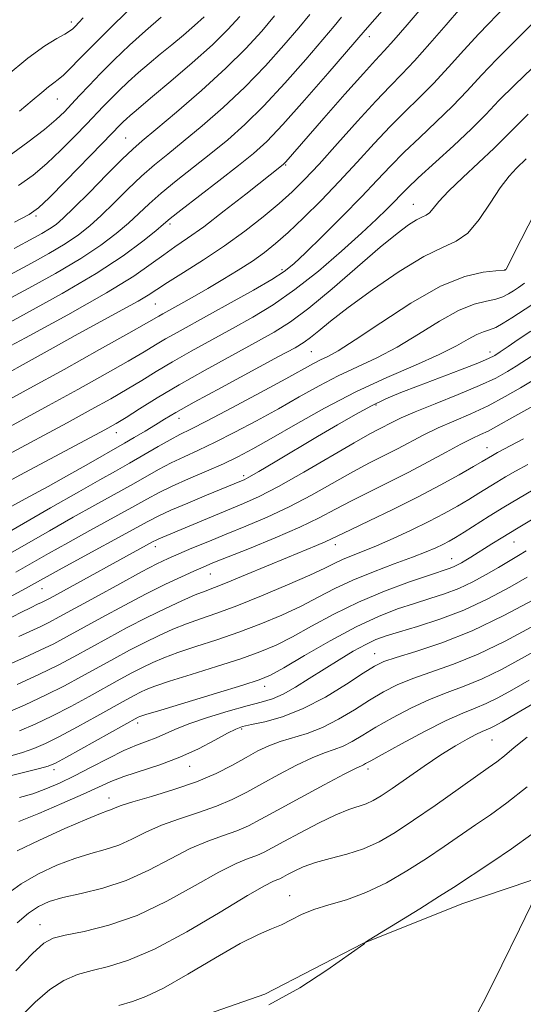
# Model space of a CAD drawing. Extents: x 2099800 to 2102700, y 312300 to 315200.
# Drawn here: x 2100110 to 2100217, y 312645 to 312854 of the extents above; entities that cross this region are included whole.
import ezdxf

# ---------------------------------------------------------------- set-up
doc = ezdxf.new("R2010")
doc.units = 0
doc.header["$MEASUREMENT"] = 0
for name, color, linetype, lineweight in [('DTM HARD BREAKLINE', 7, 'Continuous', 0), ('DTM SPOT ELEVATION', 2, 'Continuous', 13), ('INDEX CONTOUR', 41, 'Continuous', 13), ('INTERMEDIATE CONTOUR', 44, 'Continuous', 0)]:
    doc.layers.add(name, color=color, linetype=linetype, lineweight=lineweight)

msp = doc.modelspace()

# ---------------------------------------------------------------- linework, layer by layer
at = {"layer": 'DTM HARD BREAKLINE'}
msp.add_polyline3d([(2100120.33, 312632.57, 932.13), (2100139.37, 312639.5, 932.21), (2100162.1, 312647.46, 932.43), (2100182.9, 312658.25, 932.02), (2100203.9, 312666.66, 931.08), (2100223.16, 312673.16, 929.91), (2100247.39, 312680.89, 928.69), (2100269.7, 312691.02, 927.36), (2100288.98, 312700.31, 925.95), (2100301.24, 312718.3, 924.16), (2100306.95, 312728.38, 923.8), (2100321.12, 312743.54, 924.78), (2100337.43, 312757.4, 925.31), (2100354.82, 312771.88, 925.87), (2100370.49, 312786.17, 926.12), (2100386.37, 312800.25, 926.17), (2100396.4, 312810.93, 925.95)], dxfattribs=at)
at = {"layer": 'DTM SPOT ELEVATION'}
for p in [(2100121.04, 312854.01, 1004.45), (2100184.26, 312850.91, 987.45), (2100118.05, 312837.65, 1001.15), (2100132.55, 312829.33, 994.95), (2100166.48, 312823.58, 985.85), (2100193.6, 312815.26, 976.85), (2100113.5, 312812.81, 995.75), (2100141.99, 312811.08, 987.65), (2100165.72, 312801.37, 980.35), (2100213.08, 312801.39, 972.05), (2100138.84, 312794.08, 983.05), (2100171.98, 312783.99, 973.05), (2100209.85, 312783.87, 966.55), (2100185.71, 312772.66, 965.75), (2100143.88, 312769.76, 973.35), (2100130.54, 312766.72, 975.35), (2100209.24, 312763.58, 958.75), (2100157.6, 312757.58, 966.35), (2100177.04, 312742.95, 957.45), (2100215, 312743.53, 951.15), (2100138.86, 312742.54, 963.45), (2100201.75, 312739.97, 952.75), (2100150.5, 312736.74, 959.15), (2100114.8, 312733.59, 965.15), (2100185.38, 312719.77, 946.75), (2100162.06, 312712.89, 949.45), (2100135.11, 312705.1, 949.55), (2100157.19, 312703.81, 945.75), (2100210.29, 312701.45, 937.05), (2100117.34, 312695.16, 949.55), (2100146.14, 312695.89, 945.35), (2100184, 312695.3, 939.55), (2100129.01, 312689.13, 944.65), (2100167.38, 312668.36, 934.71), (2100114.36, 312662.19, 938.75)]:
    msp.add_point(p, dxfattribs=at)
at = {"layer": 'INDEX CONTOUR'}
for points in [[(2100104.695, 312766.284, 980), (2100116.201, 312772.526, 980), (2100122.372, 312775.916, 980), (2100128.212, 312779.174, 980), (2100133.055, 312781.928, 980), (2100136.459, 312783.925, 980), (2100138.888, 312785.389, 980), (2100141.033, 312786.663, 980), (2100143.499, 312788.055, 980), (2100150.373, 312791.83, 980), (2100154.971, 312794.381, 980), (2100159.662, 312797.028, 980), (2100163.589, 312799.318, 980), (2100166.21, 312800.998, 980), (2100168.236, 312802.624, 980), (2100170.693, 312804.957, 980), (2100174.301, 312808.5, 980), (2100178.55, 312812.734, 980), (2100182.627, 312816.884, 980), (2100185.939, 312820.368, 980), (2100188.778, 312823.382, 980), (2100191.66, 312826.314, 980), (2100194.958, 312829.464, 980), (2100198.485, 312832.78, 980), (2100201.914, 312836.118, 980), (2100205.028, 312839.384, 980), (2100208.047, 312842.663, 980), (2100211.305, 312846.089, 980), (2100215.047, 312849.799, 980), (2100219.165, 312853.956, 980)], [(2100107.113, 312794.805, 990), (2100112.019, 312797.451, 990), (2100117.66, 312800.57, 990), (2100123.016, 312803.723, 990), (2100127.289, 312806.556, 990), (2100130.561, 312809.049, 990), (2100133.137, 312811.269, 990), (2100137.524, 312815.344, 990), (2100140.089, 312817.601, 990), (2100143.293, 312820.223, 990), (2100150.642, 312826.049, 990), (2100154.225, 312828.994, 990), (2100157.866, 312832.241, 990), (2100161.866, 312836.194, 990), (2100166.354, 312841.032, 990), (2100170.778, 312846.038, 990), (2100174.413, 312850.266, 990), (2100176.781, 312853.073, 990), (2100178.391, 312855.002, 990)], [(2100107.56, 312825.355, 1000), (2100111.802, 312828.446, 1000), (2100115.309, 312831.187, 1000), (2100117.788, 312833.277, 1000), (2100119.555, 312834.943, 1000), (2100121.078, 312836.539, 1000), (2100122.766, 312838.372, 1000), (2100124.778, 312840.531, 1000), (2100127.213, 312843.058, 1000), (2100130.121, 312845.948, 1000), (2100133.361, 312849.036, 1000), (2100136.742, 312852.112, 1000), (2100140.061, 312854.988, 1000)], [(2100107.153, 312740.605, 970), (2100116.399, 312745.909, 970), (2100121.431, 312748.773, 970), (2100126.005, 312751.332, 970), (2100133.598, 312755.548, 970), (2100136.714, 312757.319, 970), (2100139.54, 312758.906, 970), (2100142.242, 312760.329, 970), (2100144.996, 312761.64, 970), (2100148.025, 312763.025, 970), (2100151.567, 312764.707, 970), (2100155.757, 312766.835, 970), (2100160.346, 312769.28, 970), (2100164.983, 312771.843, 970), (2100169.393, 312774.344, 970), (2100173.593, 312776.693, 970), (2100177.675, 312778.821, 970), (2100181.731, 312780.722, 970), (2100185.867, 312782.644, 970), (2100190.187, 312784.896, 970), (2100194.721, 312787.641, 970), (2100199.183, 312790.444, 970), (2100203.209, 312792.722, 970), (2100206.513, 312794.06, 970), (2100209.114, 312794.716, 970), (2100211.107, 312795.116, 970), (2100212.603, 312795.608, 970), (2100213.782, 312796.217, 970), (2100214.839, 312796.892, 970), (2100215.947, 312797.614, 970), (2100217.195, 312798.509, 970)], [(2100107.272, 312717.315, 960), (2100110.968, 312718.947, 960), (2100114.434, 312720.52, 960), (2100117.302, 312721.919, 960), (2100120.026, 312723.362, 960), (2100127.463, 312727.464, 960), (2100132.216, 312730.044, 960), (2100136.903, 312732.51, 960), (2100141.005, 312734.555, 960), (2100144.386, 312736.149, 960), (2100147.011, 312737.332, 960), (2100148.998, 312738.201, 960), (2100151.087, 312739.069, 960), (2100158.815, 312742.156, 960), (2100164.277, 312744.387, 960), (2100169.487, 312746.641, 960), (2100173.657, 312748.646, 960), (2100177.126, 312750.473, 960), (2100180.515, 312752.276, 960), (2100184.306, 312754.183, 960), (2100188.425, 312756.211, 960), (2100192.66, 312758.347, 960), (2100196.791, 312760.545, 960), (2100200.563, 312762.608, 960), (2100203.716, 312764.306, 960), (2100206.085, 312765.489, 960), (2100207.898, 312766.331, 960), (2100209.482, 312767.088, 960), (2100211.128, 312767.975, 960), (2100215.19, 312770.284, 960), (2100220.421, 312773.131, 960)], [(2100105.4, 312693.193, 950), (2100111.438, 312694.677, 950), (2100114.263, 312695.383, 950), (2100116.094, 312695.9, 950), (2100117.651, 312696.56, 950), (2100119.971, 312697.804, 950), (2100135.214, 312706.292, 950), (2100135.58, 312706.442, 950), (2100136.864, 312706.857, 950), (2100139.994, 312707.814, 950), (2100151.855, 312711.392, 950), (2100157.423, 312713.085, 950), (2100160.898, 312714.206, 950), (2100163.273, 312715.226, 950), (2100166.102, 312716.813, 950), (2100170.516, 312719.409, 950), (2100175.96, 312722.535, 950), (2100181.454, 312725.485, 950), (2100186.219, 312727.71, 950), (2100190.277, 312729.294, 950), (2100193.847, 312730.48, 950), (2100197.128, 312731.496, 950), (2100200.231, 312732.506, 950), (2100203.245, 312733.659, 950), (2100206.223, 312735.052, 950), (2100209.077, 312736.581, 950), (2100211.686, 312738.092, 950), (2100215.903, 312740.64, 950), (2100217.576, 312741.636, 950)], [(2100109.536, 312662.602, 940), (2100111.918, 312664.644, 940), (2100114.047, 312666.109, 940), (2100116.304, 312667.137, 940), (2100119.206, 312667.972, 940), (2100123.111, 312668.851, 940), (2100127.741, 312669.992, 940), (2100132.659, 312671.604, 940), (2100137.483, 312673.789, 940), (2100142.051, 312676.2, 940), (2100146.257, 312678.38, 940), (2100150.012, 312679.989, 940), (2100153.301, 312681.164, 940), (2100156.123, 312682.158, 940), (2100158.591, 312683.225, 940), (2100161.264, 312684.61, 940), (2100164.811, 312686.558, 940), (2100169.587, 312689.165, 940), (2100174.702, 312691.926, 940), (2100178.953, 312694.186, 940), (2100181.452, 312695.469, 940), (2100182.578, 312696.002, 940), (2100183.025, 312696.191, 940), (2100183.479, 312696.428, 940), (2100184.592, 312697.057, 940), (2100187.01, 312698.406, 940), (2100191.084, 312700.641, 940), (2100195.988, 312703.262, 940), (2100200.605, 312705.601, 940), (2100204.093, 312707.174, 940), (2100206.726, 312708.228, 940), (2100209.052, 312709.187, 940), (2100211.567, 312710.418, 940), (2100214.537, 312712.05, 940), (2100218.176, 312714.148, 940)], [(2100206.381, 312641.883, 930), (2100208.949, 312646.627, 930), (2100212.414, 312653.602, 930), (2100216.165, 312661.281, 930), (2100220.966, 312671.177, 930)]]:
    msp.add_polyline3d(points, dxfattribs=at)
at = {"layer": 'INTERMEDIATE CONTOUR'}
for points in [[(2100099.532, 312780.642, 986), (2100111.298, 312786.93, 986), (2100120.256, 312791.796, 986), (2100128.481, 312796.444, 986), (2100134.255, 312800.01, 986), (2100137.989, 312802.594, 986), (2100140.625, 312804.541, 986), (2100143.02, 312806.213, 986), (2100145.703, 312808.049, 986), (2100149.119, 312810.51, 986), (2100153.476, 312813.841, 986), (2100158.039, 312817.429, 986), (2100165.993, 312823.745, 986), (2100166.226, 312823.962, 986), (2100166.53, 312824.287, 986), (2100174.617, 312833.538, 986), (2100179.09, 312838.63, 986), (2100183.02, 312843.057, 986), (2100185.613, 312845.905, 986), (2100187.454, 312847.89, 986), (2100189.465, 312850.131, 986), (2100192.294, 312853.411, 986), (2100201.556, 312864.322, 986)], [(2100101.991, 312776.371, 984), (2100116.556, 312784.435, 984), (2100122.508, 312787.715, 984), (2100131.989, 312792.881, 984), (2100135.177, 312794.667, 984), (2100137.342, 312795.984, 984), (2100139.16, 312797.18, 984), (2100141.46, 312798.678, 984), (2100144.85, 312800.799, 984), (2100149.041, 312803.449, 984), (2100153.522, 312806.433, 984), (2100157.839, 312809.556, 984), (2100161.766, 312812.619, 984), (2100165.135, 312815.422, 984), (2100167.903, 312817.898, 984), (2100170.536, 312820.501, 984), (2100173.624, 312823.816, 984), (2100177.541, 312828.181, 984), (2100181.792, 312832.944, 984), (2100185.664, 312837.207, 984), (2100188.668, 312840.357, 984), (2100191.2, 312842.936, 984), (2100193.878, 312845.773, 984), (2100197.124, 312849.431, 984), (2100200.57, 312853.406, 984), (2100203.653, 312856.928, 984)], [(2100104.974, 312788.59, 988), (2100111.529, 312792.122, 988), (2100119.11, 312796.314, 988), (2100126.326, 312800.562, 988), (2100132.046, 312804.341, 988), (2100136.185, 312807.423, 988), (2100138.923, 312809.659, 988), (2100140.574, 312811.054, 988), (2100142.007, 312812.234, 988), (2100144.229, 312813.986, 988), (2100152.338, 312820.258, 988), (2100156.495, 312823.494, 988), (2100159.671, 312826.058, 988), (2100162.488, 312828.638, 988), (2100165.899, 312832.212, 988), (2100170.5, 312837.355, 988), (2100175.445, 312843.019, 988), (2100183.381, 312852.227, 988), (2100187.502, 312856.928, 988)], [(2100106.521, 312773.06, 982), (2100112.232, 312776.188, 982), (2100119.478, 312780.194, 982), (2100127.031, 312784.402, 982), (2100133.255, 312787.892, 982), (2100136.956, 312789.99, 982), (2100139.595, 312791.527, 982), (2100140.451, 312792.01, 982), (2100144.869, 312794.45, 982), (2100147.196, 312795.767, 982), (2100149.975, 312797.374, 982), (2100153.149, 312799.254, 982), (2100156.424, 312801.257, 982), (2100159.444, 312803.201, 982), (2100161.99, 312804.993, 982), (2100164.373, 312806.901, 982), (2100167.038, 312809.286, 982), (2100170.308, 312812.404, 982), (2100174.02, 312816.1, 982), (2100177.889, 312820.116, 982), (2100181.67, 312824.205, 982), (2100185.276, 312828.154, 982), (2100188.662, 312831.76, 982), (2100191.813, 312834.911, 982), (2100194.843, 312837.858, 982), (2100197.896, 312840.946, 982), (2100201.076, 312844.407, 982), (2100204.309, 312848.035, 982), (2100207.479, 312851.509, 982), (2100213.4, 312857.584, 982)], [(2100109.995, 312835.083, 1002), (2100112.731, 312837.325, 1002), (2100114.734, 312839.024, 1002), (2100116.189, 312840.233, 1002), (2100117.288, 312841.049, 1002), (2100118.259, 312841.752, 1002), (2100119.338, 312842.665, 1002), (2100120.76, 312844.079, 1002), (2100122.758, 312846.151, 1002), (2100125.559, 312849.006, 1002), (2100129.214, 312852.615, 1002), (2100133.048, 312856.333, 1002)], [(2100105.113, 312798.781, 992), (2100112.534, 312802.793, 992), (2100116.213, 312804.827, 992), (2100119.706, 312806.884, 992), (2100122.531, 312808.771, 992), (2100124.936, 312810.675, 992), (2100127.351, 312812.878, 992), (2100130.095, 312815.555, 992), (2100133.041, 312818.453, 992), (2100135.95, 312821.216, 992), (2100138.683, 312823.615, 992), (2100141.507, 312825.939, 992), (2100144.79, 312828.604, 992), (2100148.779, 312831.93, 992), (2100153.244, 312835.844, 992), (2100157.832, 312840.175, 992), (2100162.208, 312844.709, 992), (2100166.111, 312849.056, 992), (2100169.296, 312852.782, 992), (2100171.627, 312855.596, 992)], [(2100107.197, 312842.457, 1004), (2100111.811, 312846.31, 1004), (2100115.393, 312848.934, 1004), (2100117.937, 312850.499, 1004), (2100119.627, 312851.411, 1004), (2100120.664, 312852.035, 1004), (2100121.326, 312852.559, 1004), (2100121.909, 312853.128, 1004), (2100122.645, 312853.872, 1004), (2100123.512, 312854.844, 1004)], [(2100108.876, 312805.896, 994), (2100113.049, 312808.135, 994), (2100114.766, 312809.085, 994), (2100116.396, 312810.044, 994), (2100117.774, 312810.986, 994), (2100119.311, 312812.302, 994), (2100121.565, 312814.488, 994), (2100124.856, 312817.805, 994), (2100128.558, 312821.562, 994), (2100131.81, 312824.831, 994), (2100134.072, 312827.007, 994), (2100136.091, 312828.779, 994), (2100138.937, 312831.159, 994), (2100143.334, 312834.866, 994), (2100148.622, 312839.446, 994), (2100153.798, 312844.156, 994), (2100158.062, 312848.386, 994), (2100161.444, 312852.075, 994), (2100164.18, 312855.298, 994)], [(2100108.977, 312811.497, 996), (2100112.093, 312813.095, 996), (2100114.054, 312814.478, 996), (2100116.301, 312816.651, 996), (2100119.846, 312820.255, 996), (2100127.561, 312828.162, 996), (2100131.44, 312832.184, 996), (2100132.047, 312832.787, 996), (2100132.736, 312833.442, 996), (2100133.482, 312834.115, 996), (2100134.349, 312834.858, 996), (2100138.279, 312838.145, 996), (2100142.15, 312841.411, 996), (2100146.693, 312845.322, 996), (2100150.969, 312849.154, 996), (2100154.273, 312852.364, 996), (2100156.822, 312855.131, 996)], [(2100109.826, 312819.225, 998), (2100112.928, 312821.462, 998), (2100115.805, 312823.919, 998), (2100118.817, 312826.766, 998), (2100121.767, 312829.712, 998), (2100124.32, 312832.351, 998), (2100127.808, 312836.046, 998), (2100129.327, 312837.621, 998), (2100131.09, 312839.372, 998), (2100133.092, 312841.273, 998), (2100135.257, 312843.23, 998), (2100137.522, 312845.173, 998), (2100139.876, 312847.126, 998), (2100142.322, 312849.138, 998), (2100144.823, 312851.223, 998), (2100147.199, 312853.254, 998), (2100149.231, 312855.072, 998)], [(2100107.478, 312762.051, 978), (2100120.169, 312768.865, 978), (2100125.266, 312771.637, 978), (2100129.393, 312773.945, 978), (2100132.855, 312775.964, 978), (2100135.963, 312777.86, 978), (2100139.053, 312779.764, 978), (2100142.471, 312781.799, 978), (2100146.454, 312784.049, 978), (2100150.813, 312786.438, 978), (2100155.25, 312788.855, 978), (2100159.561, 312791.26, 978), (2100163.894, 312793.908, 978), (2100168.493, 312797.13, 978), (2100173.46, 312801.093, 978), (2100178.356, 312805.314, 978), (2100182.605, 312809.147, 978), (2100185.774, 312812.095, 978), (2100188.008, 312814.251, 978), (2100189.594, 312815.853, 978), (2100190.869, 312817.183, 978), (2100192.363, 312818.691, 978), (2100194.658, 312820.868, 978), (2100202.128, 312827.701, 978), (2100205.933, 312831.29, 978), (2100208.98, 312834.36, 978), (2100211.786, 312837.292, 978), (2100215.131, 312840.669, 978), (2100224.392, 312849.542, 978)], [(2100103.495, 312754.166, 976), (2100110.26, 312757.817, 976), (2100128.16, 312767.358, 976), (2100130.574, 312768.717, 976), (2100132.655, 312770.001, 976), (2100135.466, 312771.795, 976), (2100139.218, 312774.139, 976), (2100143.909, 312776.935, 976), (2100149.41, 312780.042, 976), (2100155.074, 312783.144, 976), (2100160.128, 312785.881, 976), (2100164.079, 312788.075, 976), (2100167.554, 312790.276, 976), (2100171.461, 312793.214, 976), (2100176.403, 312797.337, 976), (2100186.575, 312806.124, 976), (2100190.149, 312809.073, 976), (2100192.6, 312810.911, 976), (2100194.263, 312811.958, 976), (2100195.443, 312812.527, 976), (2100196.325, 312812.921, 976), (2100197.062, 312813.439, 976), (2100197.849, 312814.355, 976), (2100199.047, 312815.841, 976), (2100201.06, 312818.042, 976), (2100204.095, 312820.986, 976), (2100210.765, 312827.188, 976), (2100213.138, 312829.519, 976), (2100215.277, 312831.694, 976), (2100218.02, 312834.394, 976)], [(2100102.501, 312747.974, 974), (2100111.216, 312752.658, 974), (2100116.115, 312755.321, 974), (2100120.513, 312757.77, 974), (2100124.196, 312759.864, 974), (2100132.323, 312764.502, 974), (2100134.394, 312765.718, 974), (2100136.688, 312767.086, 974), (2100138.867, 312768.409, 974), (2100140.808, 312769.605, 974), (2100143.236, 312771.044, 974), (2100147.091, 312773.213, 974), (2100152.882, 312776.374, 974), (2100165.006, 312782.906, 974), (2100168.5, 312784.804, 974), (2100170.438, 312785.952, 974), (2100171.813, 312786.961, 974), (2100173.52, 312788.371, 974), (2100176.051, 312790.437, 974), (2100179.8, 312793.343, 974), (2100184.92, 312797.096, 974), (2100190.608, 312801.002, 974), (2100195.823, 312804.188, 974), (2100199.781, 312806.096, 974), (2100202.738, 312807.417, 974), (2100205.208, 312809.155, 974), (2100207.604, 312812.01, 974), (2100209.925, 312815.481, 974), (2100212.068, 312818.762, 974), (2100213.941, 312821.219, 974), (2100215.497, 312822.91, 974), (2100217.565, 312824.917, 974)], [(2100105.095, 312744.087, 972), (2100116.634, 312750.759, 972), (2100122.593, 312754.181, 972), (2100127.069, 312756.719, 972), (2100130.414, 312758.595, 972), (2100133.349, 312760.257, 972), (2100139.43, 312763.78, 972), (2100142.032, 312765.253, 972), (2100144.083, 312766.335, 972), (2100146.354, 312767.474, 972), (2100149.838, 312769.257, 972), (2100155.124, 312772.043, 972), (2100161.179, 312775.282, 972), (2100166.564, 312778.196, 972), (2100172.424, 312781.418, 972), (2100173.941, 312782.211, 972), (2100175.449, 312782.945, 972), (2100177.655, 312784.164, 972), (2100181.266, 312786.454, 972), (2100186.684, 312790.112, 972), (2100193.09, 312794.29, 972), (2100199.359, 312797.853, 972), (2100204.552, 312799.947, 972), (2100208.468, 312800.848, 972), (2100211.096, 312801.114, 972), (2100213.025, 312801.259, 972), (2100213.123, 312801.28, 972), (2100213.216, 312801.35, 972), (2100213.317, 312801.51, 972), (2100213.784, 312802.395, 972), (2100214.972, 312804.719, 972), (2100219.566, 312813.747, 972)], [(2100109.212, 312737.124, 968), (2100116.165, 312741.06, 968), (2100120.268, 312743.364, 968), (2100124.941, 312745.945, 968), (2100133.847, 312750.84, 968), (2100137.013, 312752.607, 968), (2100139.651, 312754.032, 968), (2100142.452, 312755.406, 968), (2100145.908, 312756.945, 968), (2100149.697, 312758.577, 968), (2100153.295, 312760.156, 968), (2100156.391, 312761.627, 968), (2100159.513, 312763.279, 968), (2100163.402, 312765.49, 968), (2100168.587, 312768.497, 968), (2100174.763, 312771.968, 968), (2100181.409, 312775.432, 968), (2100188.014, 312778.499, 968), (2100194.079, 312781.123, 968), (2100199.108, 312783.338, 968), (2100202.757, 312785.169, 968), (2100205.275, 312786.597, 968), (2100207.059, 312787.59, 968), (2100208.475, 312788.172, 968), (2100209.76, 312788.583, 968), (2100211.118, 312789.119, 968), (2100212.712, 312790.003, 968), (2100214.539, 312791.176, 968), (2100218.744, 312793.93, 968)], [(2100107.886, 312731.826, 966), (2100111.27, 312733.643, 966), (2100119.106, 312737.956, 966), (2100137.294, 312747.887, 966), (2100139.615, 312749.099, 966), (2100142.171, 312750.282, 966), (2100145.731, 312751.805, 966), (2100149.696, 312753.453, 966), (2100157.12, 312756.506, 966), (2100157.675, 312756.75, 966), (2100158.707, 312757.298, 966), (2100160.785, 312758.494, 966), (2100164.266, 312760.553, 966), (2100173.266, 312765.927, 966), (2100177.508, 312768.445, 966), (2100181.306, 312770.632, 966), (2100184.702, 312772.455, 966), (2100187.804, 312773.93, 966), (2100190.984, 312775.259, 966), (2100194.677, 312776.69, 966), (2100203.591, 312780.098, 966), (2100207.272, 312781.531, 966), (2100209.538, 312782.47, 966), (2100210.879, 312783.152, 966), (2100212.061, 312783.927, 966), (2100213.709, 312785.069, 966), (2100215.893, 312786.56, 966), (2100218.542, 312788.306, 966)], [(2100107.078, 312726.828, 964), (2100110.308, 312728.513, 964), (2100112.508, 312729.627, 964), (2100113.868, 312730.279, 964), (2100114.718, 312730.671, 964), (2100115.427, 312731.022, 964), (2100116.516, 312731.609, 964), (2100138.38, 312743.616, 964), (2100139.005, 312743.945, 964), (2100139.574, 312744.21, 964), (2100140.419, 312744.571, 964), (2100150.785, 312748.887, 964), (2100157.583, 312751.697, 964), (2100160.893, 312753.203, 964), (2100165.016, 312755.34, 964), (2100170.353, 312758.358, 964), (2100181.022, 312764.593, 964), (2100184.362, 312766.485, 964), (2100186.421, 312767.585, 964), (2100189.186, 312769.012, 964), (2100191.058, 312769.914, 964), (2100193.982, 312771.176, 964), (2100198.247, 312772.887, 964), (2100203.136, 312774.835, 964), (2100207.68, 312776.734, 964), (2100211.13, 312778.356, 964), (2100213.608, 312779.709, 964), (2100215.459, 312780.859, 964), (2100218.818, 312783.068, 964)], [(2100109.89, 312723.471, 962), (2100114.576, 312725.596, 962), (2100116.389, 312726.484, 962), (2100118.467, 312727.594, 962), (2100126.119, 312731.816, 962), (2100131.292, 312734.653, 962), (2100135.927, 312737.16, 962), (2100139.193, 312738.863, 962), (2100141.559, 312740.001, 962), (2100143.82, 312740.993, 962), (2100146.62, 312742.18, 962), (2100150.002, 312743.587, 962), (2100153.855, 312745.162, 962), (2100158.074, 312746.874, 962), (2100162.569, 312748.789, 962), (2100167.252, 312750.991, 962), (2100172.005, 312753.502, 962), (2100180.768, 312758.434, 962), (2100184.334, 312760.334, 962), (2100190.243, 312763.326, 962), (2100195.81, 312766.261, 962), (2100198.849, 312767.741, 962), (2100202.199, 312769.208, 962), (2100205.785, 312770.747, 962), (2100209.486, 312772.466, 962), (2100213.135, 312774.399, 962), (2100216.39, 312776.286, 962), (2100218.858, 312777.791, 962)], [(2100109.518, 312713.281, 958), (2100114.292, 312715.444, 958), (2100118.215, 312717.354, 958), (2100121.586, 312719.131, 958), (2100128.777, 312723.098, 958), (2100132.895, 312725.324, 958), (2100137.054, 312727.487, 958), (2100140.996, 312729.421, 958), (2100144.491, 312731.036, 958), (2100147.314, 312732.262, 958), (2100149.413, 312733.104, 958), (2100151.41, 312733.866, 958), (2100154.099, 312734.923, 958), (2100158.002, 312736.529, 958), (2100166.921, 312740.255, 958), (2100173.043, 312742.766, 958), (2100174.904, 312743.546, 958), (2100176.252, 312744.162, 958), (2100180.262, 312746.117, 958), (2100184.256, 312748.02, 958), (2100189.256, 312750.426, 958), (2100194.501, 312753.039, 958), (2100199.317, 312755.578, 958), (2100203.362, 312757.818, 958), (2100206.383, 312759.548, 958), (2100208.236, 312760.632, 958), (2100210.382, 312761.921, 958), (2100211.473, 312762.518, 958), (2100217.029, 312765.462, 958)], [(2100106.984, 312707.117, 956), (2100111.214, 312708.957, 956), (2100115.56, 312710.97, 956), (2100119.546, 312712.968, 956), (2100123.197, 312714.921, 956), (2100130.068, 312718.722, 956), (2100133.393, 312720.523, 956), (2100136.594, 312722.188, 956), (2100139.642, 312723.676, 956), (2100142.584, 312724.991, 956), (2100145.484, 312726.15, 956), (2100148.464, 312727.212, 956), (2100151.877, 312728.398, 956), (2100156.132, 312729.973, 956), (2100161.401, 312732.082, 956), (2100166.903, 312734.396, 956), (2100171.621, 312736.468, 956), (2100174.822, 312737.964, 956), (2100176.919, 312738.997, 956), (2100178.611, 312739.795, 956), (2100180.506, 312740.569, 956), (2100182.84, 312741.482, 956), (2100185.761, 312742.679, 956), (2100189.316, 312744.251, 956), (2100193.174, 312746.055, 956), (2100196.905, 312747.893, 956), (2100200.166, 312749.601, 956), (2100202.961, 312751.159, 956), (2100205.382, 312752.584, 956), (2100207.519, 312753.893, 956), (2100211.302, 312756.246, 956), (2100213.157, 312757.355, 956), (2100215.276, 312758.561, 956), (2100217.937, 312760.016, 956)], [(2100110.021, 312703.378, 954), (2100113.36, 312704.825, 954), (2100117.031, 312706.581, 954), (2100120.937, 312708.606, 954), (2100124.816, 312710.715, 954), (2100131.359, 312714.346, 954), (2100133.892, 312715.722, 954), (2100136.134, 312716.89, 954), (2100138.288, 312717.931, 954), (2100140.677, 312718.946, 954), (2100143.654, 312720.038, 954), (2100147.457, 312721.294, 954), (2100151.87, 312722.729, 954), (2100156.562, 312724.344, 954), (2100161.233, 312726.123, 954), (2100165.693, 312728.006, 954), (2100169.781, 312729.917, 954), (2100173.432, 312731.794, 954), (2100176.961, 312733.634, 954), (2100180.779, 312735.442, 954), (2100185.126, 312737.21, 954), (2100189.553, 312738.854, 954), (2100193.442, 312740.273, 954), (2100196.328, 312741.398, 954), (2100198.372, 312742.283, 954), (2100199.887, 312743.017, 954), (2100201.186, 312743.704, 954), (2100202.582, 312744.51, 954), (2100204.382, 312745.62, 954), (2100209.692, 312748.982, 954), (2100212.801, 312750.912, 954), (2100215.933, 312752.789, 954), (2100219.08, 312754.604, 954)], [(2100107.986, 312698.042, 952), (2100110.666, 312698.814, 952), (2100113.058, 312699.639, 952), (2100115.505, 312700.693, 952), (2100118.501, 312702.193, 952), (2100122.328, 312704.245, 952), (2100126.435, 312706.51, 952), (2100132.651, 312709.97, 952), (2100134.39, 312710.92, 952), (2100135.674, 312711.591, 952), (2100136.934, 312712.187, 952), (2100138.771, 312712.902, 952), (2100141.824, 312713.926, 952), (2100146.449, 312715.376, 952), (2100151.862, 312717.061, 952), (2100156.993, 312718.714, 952), (2100161.066, 312720.165, 952), (2100164.483, 312721.616, 952), (2100167.941, 312723.365, 952), (2100172.005, 312725.612, 952), (2100176.707, 312728.169, 952), (2100181.948, 312730.748, 952), (2100187.524, 312733.092, 952), (2100192.801, 312735.052, 952), (2100197.043, 312736.509, 952), (2100201.241, 312737.902, 952), (2100202.158, 312738.249, 952), (2100202.981, 312738.636, 952), (2100203.837, 312739.102, 952), (2100204.76, 312739.647, 952), (2100205.79, 312740.279, 952), (2100210.285, 312743.138, 952), (2100212.58, 312744.578, 952), (2100215.492, 312746.349, 952), (2100219.061, 312748.451, 952)], [(2100110.03, 312689.206, 948), (2100112.829, 312690.046, 948), (2100115.628, 312691.048, 948), (2100118.529, 312692.279, 948), (2100121.707, 312693.811, 948), (2100125.243, 312695.652, 948), (2100128.852, 312697.55, 948), (2100132.156, 312699.191, 948), (2100134.87, 312700.353, 948), (2100137.09, 312701.179, 948), (2100139.003, 312701.904, 948), (2100143.013, 312703.717, 948), (2100145.966, 312704.888, 948), (2100149.942, 312706.23, 948), (2100154.336, 312707.571, 948), (2100158.333, 312708.702, 948), (2100161.346, 312709.505, 948), (2100163.706, 312710.224, 948), (2100165.971, 312711.195, 948), (2100168.587, 312712.663, 948), (2100171.531, 312714.508, 948), (2100174.669, 312716.522, 948), (2100177.849, 312718.503, 948), (2100180.866, 312720.294, 948), (2100183.499, 312721.746, 948), (2100185.668, 312722.779, 948), (2100187.846, 312723.591, 948), (2100190.65, 312724.451, 948), (2100194.523, 312725.592, 948), (2100199.221, 312727.111, 948), (2100204.332, 312729.069, 948), (2100209.434, 312731.449, 948), (2100214.076, 312733.908, 948), (2100217.798, 312736.025, 948)], [(2100109.91, 312684.118, 946), (2100114.137, 312685.861, 946), (2100119.039, 312687.953, 946), (2100123.521, 312689.933, 946), (2100126.808, 312691.456, 946), (2100129.411, 312692.637, 946), (2100132.165, 312693.704, 946), (2100139.786, 312696.198, 946), (2100144.027, 312697.781, 946), (2100148.022, 312699.609, 946), (2100151.484, 312701.42, 946), (2100154.15, 312702.886, 946), (2100155.925, 312703.783, 946), (2100157.38, 312704.299, 946), (2100159.253, 312704.725, 946), (2100162.116, 312705.342, 946), (2100165.873, 312706.394, 946), (2100170.263, 312708.114, 946), (2100174.965, 312710.591, 946), (2100179.415, 312713.324, 946), (2100182.993, 312715.666, 946), (2100185.36, 312717.162, 946), (2100187.325, 312718.112, 946), (2100189.98, 312719.007, 946), (2100194.161, 312720.279, 946), (2100199.678, 312722.12, 946), (2100206.081, 312724.664, 946), (2100212.842, 312727.901, 946), (2100219.099, 312731.242, 946)], [(2100109.556, 312677.877, 944), (2100114.274, 312680.175, 944), (2100119.636, 312682.629, 944), (2100124.281, 312684.66, 944), (2100127.19, 312685.847, 944), (2100128.708, 312686.399, 944), (2100129.52, 312686.68, 944), (2100130.293, 312687.012, 944), (2100131.62, 312687.533, 944), (2100134.077, 312688.337, 944), (2100138.004, 312689.488, 944), (2100142.795, 312690.934, 944), (2100147.611, 312692.592, 944), (2100151.771, 312694.37, 944), (2100155.238, 312696.139, 944), (2100158.136, 312697.761, 944), (2100160.612, 312699.127, 944), (2100162.918, 312700.25, 944), (2100165.329, 312701.172, 944), (2100171.098, 312702.866, 944), (2100174.36, 312704.11, 944), (2100177.756, 312705.861, 944), (2100181.135, 312707.9, 944), (2100184.332, 312709.913, 944), (2100187.268, 312711.655, 944), (2100190.213, 312713.162, 944), (2100193.522, 312714.538, 944), (2100202.116, 312717.54, 944), (2100207.373, 312719.677, 944), (2100213.091, 312722.458, 944), (2100218.646, 312725.452, 944)], [(2100107.228, 312668.61, 942), (2100110.392, 312670.919, 942), (2100114.058, 312673.041, 942), (2100117.957, 312674.87, 942), (2100121.744, 312676.316, 942), (2100125.151, 312677.349, 942), (2100128.225, 312678.195, 942), (2100131.089, 312679.142, 942), (2100133.888, 312680.401, 942), (2100136.835, 312681.867, 942), (2100140.167, 312683.358, 942), (2100144.008, 312684.739, 942), (2100148.048, 312686.049, 942), (2100151.867, 312687.375, 942), (2100155.181, 312688.797, 942), (2100158.251, 312690.375, 942), (2100161.473, 312692.16, 942), (2100165.099, 312694.146, 942), (2100168.81, 312696.088, 942), (2100172.141, 312697.679, 942), (2100174.757, 312698.72, 942), (2100176.838, 312699.434, 942), (2100178.693, 312700.15, 942), (2100180.618, 312701.145, 942), (2100182.864, 312702.478, 942), (2100185.671, 312704.16, 942), (2100189.176, 312706.148, 942), (2100193.101, 312708.212, 942), (2100197.063, 312710.069, 942), (2100200.788, 312711.546, 942), (2100204.421, 312712.884, 942), (2100208.213, 312714.432, 942), (2100212.329, 312716.438, 942), (2100216.592, 312718.751, 942), (2100220.738, 312721.119, 942)], [(2100109.216, 312652.414, 938), (2100112.777, 312656.104, 938), (2100115.191, 312658.29, 938), (2100117.161, 312659.347, 938), (2100119.749, 312659.964, 938), (2100123.766, 312660.763, 938), (2100129.007, 312662.085, 938), (2100135.017, 312664.203, 938), (2100141.311, 312667.219, 938), (2100147.295, 312670.539, 938), (2100152.347, 312673.402, 938), (2100156.017, 312675.24, 938), (2100158.553, 312676.279, 938), (2100160.379, 312676.942, 938), (2100161.928, 312677.612, 938), (2100163.684, 312678.524, 938), (2100166.144, 312679.874, 938), (2100169.598, 312681.747, 938), (2100173.51, 312683.792, 938), (2100177.138, 312685.548, 938), (2100179.912, 312686.682, 938), (2100183.569, 312687.904, 938), (2100185.057, 312688.578, 938), (2100186.779, 312689.602, 938), (2100189.107, 312691.17, 938), (2100195.882, 312695.893, 938), (2100199.449, 312698.293, 938), (2100202.53, 312700.225, 938), (2100205.024, 312701.659, 938), (2100206.912, 312702.645, 938), (2100208.218, 312703.252, 938), (2100209.891, 312703.941, 938), (2100210.804, 312704.399, 938), (2100212.483, 312705.349, 938), (2100215.614, 312707.177, 938), (2100226.265, 312713.414, 938)], [(2100110.423, 312642.835, 936), (2100113.329, 312645.765, 936), (2100116.449, 312648.463, 936), (2100119.423, 312650.38, 936), (2100122.346, 312651.636, 936), (2100125.427, 312652.517, 936), (2100128.91, 312653.356, 936), (2100133.188, 312654.673, 936), (2100138.689, 312657.031, 936), (2100145.529, 312660.716, 936), (2100152.589, 312664.887, 936), (2100158.437, 312668.423, 936), (2100162.021, 312670.491, 936), (2100163.806, 312671.394, 936), (2100164.635, 312671.725, 936), (2100165.242, 312671.988, 936), (2100165.931, 312672.345, 936), (2100166.895, 312672.875, 936), (2100168.309, 312673.621, 936), (2100170.261, 312674.505, 936), (2100172.818, 312675.416, 936), (2100175.982, 312676.287, 936), (2100179.489, 312677.221, 936), (2100183.013, 312678.361, 936), (2100186.345, 312679.851, 936), (2100189.764, 312681.819, 936), (2100193.668, 312684.391, 936), (2100198.257, 312687.57, 936), (2100209.519, 312695.517, 936), (2100211.325, 312696.822, 936), (2100212.969, 312698.124, 936), (2100215.043, 312699.872, 936), (2100217.763, 312702.075, 936)], [(2100131.104, 312645.07, 934), (2100133.988, 312645.909, 934), (2100136.841, 312646.929, 934), (2100140.578, 312648.74, 934), (2100145.767, 312651.698, 934), (2100151.591, 312655.15, 934), (2100156.886, 312658.191, 934), (2100160.773, 312660.155, 934), (2100163.51, 312661.322, 934), (2100165.641, 312662.21, 934), (2100167.658, 312663.228, 934), (2100169.854, 312664.349, 934), (2100172.472, 312665.435, 934), (2100175.689, 312666.421, 934), (2100179.427, 312667.524, 934), (2100183.545, 312669.032, 934), (2100187.888, 312671.139, 934), (2100192.245, 312673.656, 934), (2100196.395, 312676.3, 934), (2100200.17, 312678.836, 934), (2100206.821, 312683.434, 934), (2100209.959, 312685.58, 934), (2100213.444, 312688.095, 934), (2100217.762, 312691.509, 934)], [(2100162.944, 312645.165, 932), (2100169.492, 312648.782, 932), (2100175.241, 312652.531, 932), (2100183.082, 312658.083, 932), (2100183.178, 312658.18, 932), (2100183.307, 312658.364, 932), (2100183.448, 312658.48, 932), (2100184.254, 312658.987, 932), (2100194.969, 312665.611, 932), (2100199.198, 312668.256, 932), (2100202.105, 312670.116, 932), (2100210.257, 312675.516, 932), (2100214.43, 312678.348, 932), (2100218.73, 312681.451, 932)]]:
    msp.add_polyline3d(points, dxfattribs=at)

doc.saveas('drawing.dxf')
